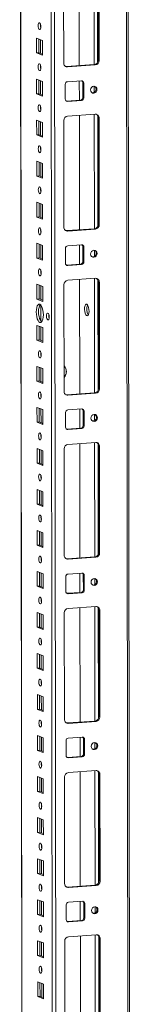
# Model space of a CAD drawing. Units: millimetres. Extents: x -5 to 11576, y 4 to 11631.
# Drawn here: x 8474 to 8540, y 3463 to 4055 of the extents above; entities that cross this region are included whole.
import ezdxf

# ---------------------------------------------------------------- set-up
doc = ezdxf.new("R2010")
doc.units = ezdxf.units.MM

msp = doc.modelspace()

# ---------------------------------------------------------------- linework, layer by layer
at = {"color": 8, "linetype": 'Continuous', "lineweight": 15}
for p, q in [((8537.184, 4438.914), (8539.409, 2566.973)), ((8476.021, 2571.16), (8473.807, 4434.44)), ((8491.956, 4435.721), (8494.218, 2532.012)), ((8496.314, 2531.874), (8494.051, 4435.869)), ((8518.144, 4096.84), (8518.226, 4028.067)), ((8520.24, 4095.95), (8520.319, 4029.522)), ((8486.115, 4050.685), (8486.113, 4052.187)), ((8486.134, 4034.789), (8486.124, 4043.028)), ((8486.144, 4026.027), (8486.142, 4027.53)), ((8486.163, 4010.132), (8486.153, 4018.37)), ((8518.241, 4015.079), (8518.246, 4011.39)), ((8486.173, 4001.37), (8486.172, 4002.872)), ((8518.261, 3998.21), (8518.343, 3929.437)), ((8520.358, 3997.32), (8520.437, 3930.891)), ((8486.192, 3985.474), (8486.182, 3993.713)), ((8486.203, 3976.712), (8486.201, 3978.214)), ((8486.221, 3960.816), (8486.212, 3969.055)), ((8486.232, 3952.054), (8486.23, 3953.557)), ((8486.251, 3936.159), (8486.241, 3944.397)), ((8486.261, 3927.397), (8486.259, 3928.899)), ((8486.28, 3911.501), (8486.27, 3919.74)), ((8518.359, 3916.449), (8518.363, 3912.759)), ((8486.291, 3902.739), (8486.289, 3904.242)), ((8486.309, 3886.843), (8486.3, 3895.082)), ((8518.379, 3899.579), (8518.46, 3830.806)), ((8520.475, 3898.689), (8520.554, 3832.261)), ((8486.325, 3873.864), (8486.313, 3883.487)), ((8486.339, 3862.186), (8486.329, 3870.425)), ((8486.349, 3853.424), (8486.347, 3854.926)), ((8486.368, 3837.528), (8486.358, 3845.767)), ((8486.378, 3828.766), (8486.377, 3830.269)), ((8486.397, 3812.87), (8486.388, 3821.109)), ((8518.476, 3817.818), (8518.48, 3814.129)), ((8486.408, 3804.109), (8486.406, 3805.611)), ((8518.496, 3800.949), (8518.578, 3732.176)), ((8520.592, 3800.058), (8520.671, 3733.63)), ((8486.427, 3788.213), (8486.417, 3796.452)), ((8486.437, 3779.451), (8486.435, 3780.953)), ((8486.456, 3763.555), (8486.446, 3771.794)), ((8486.466, 3754.793), (8486.465, 3756.296)), ((8486.485, 3738.897), (8486.475, 3747.136)), ((8486.496, 3730.136), (8486.494, 3731.638)), ((8486.515, 3714.24), (8486.505, 3722.479)), ((8518.593, 3719.187), (8518.597, 3715.498)), ((8486.525, 3705.478), (8486.523, 3706.98)), ((8518.613, 3702.318), (8518.695, 3633.545)), ((8520.709, 3701.428), (8520.788, 3635)), ((8486.544, 3689.582), (8486.534, 3697.821)), ((8486.554, 3680.82), (8486.552, 3682.323)), ((8486.573, 3664.925), (8486.563, 3673.163)), ((8486.584, 3656.163), (8486.582, 3657.665)), ((8486.602, 3640.267), (8486.593, 3648.506)), ((8486.613, 3631.505), (8486.611, 3633.007)), ((8486.632, 3615.609), (8486.622, 3623.848)), ((8518.71, 3620.557), (8518.715, 3616.868)), ((8486.642, 3606.847), (8486.64, 3608.35)), ((8486.661, 3590.952), (8486.651, 3599.19)), ((8518.73, 3603.688), (8518.812, 3534.915)), ((8520.827, 3602.797), (8520.906, 3536.369)), ((8486.672, 3582.19), (8486.67, 3583.692)), ((8486.69, 3566.294), (8486.681, 3574.533)), ((8486.701, 3557.532), (8486.699, 3559.035)), ((8486.72, 3541.636), (8486.71, 3549.875)), ((8486.73, 3532.875), (8486.728, 3534.377)), ((8486.749, 3516.979), (8486.739, 3525.218)), ((8518.827, 3521.926), (8518.832, 3518.237)), ((8486.759, 3508.217), (8486.758, 3509.719)), ((8518.847, 3505.057), (8518.929, 3436.284)), ((8520.944, 3504.167), (8521.023, 3437.739)), ((8486.778, 3492.321), (8486.769, 3500.56)), ((8486.789, 3483.559), (8486.787, 3485.062)), ((8486.808, 3467.663), (8486.798, 3475.902))]:
    msp.add_line(p, q, dxfattribs=at)
at = {"color": 7, "linetype": 'Continuous', "lineweight": 15}
for p, q in [((8540.426, 2535.163), (8538.163, 4438.983)), ((8473.681, 4434.432), (8475.934, 2539.207)), ((8509.254, 4096.213), (8509.336, 4027.44)), ((8499.972, 4028.977), (8499.896, 4093.086)), ((8520.588, 4030.7), (8520.512, 4094.81)), ((8521.094, 4094.583), (8521.17, 4030.473)), ((8483.744, 4035.085), (8483.734, 4043.962)), ((8483.734, 4043.962), (8487.226, 4042.598)), ((8485.117, 4043.421), (8485.127, 4035.182)), ((8487.226, 4042.598), (8487.236, 4033.721)), ((8483.744, 4035.085), (8485.127, 4035.182)), ((8487.236, 4033.721), (8483.744, 4035.085)), ((8485.127, 4035.182), (8487.236, 4034.359)), ((8521.17, 4030.473), (8520.588, 4030.7)), ((8501.698, 4026.901), (8518.287, 4028.072)), ((8502.28, 4026.673), (8501.698, 4026.901)), ((8518.869, 4027.844), (8502.28, 4026.673)), ((8518.287, 4028.072), (8518.869, 4027.844)), ((8483.774, 4010.427), (8483.763, 4019.304)), ((8483.763, 4019.304), (8487.255, 4017.94)), ((8485.146, 4018.764), (8485.156, 4010.525)), ((8502.29, 4017.797), (8510.585, 4018.382)), ((8509.347, 4018.295), (8509.361, 4006.728)), ((8487.255, 4017.94), (8487.266, 4009.063)), ((8500.92, 4007.343), (8500.909, 4016.22)), ((8511.387, 4017.228), (8511.969, 4017)), ((8511.398, 4008.351), (8511.387, 4017.228)), ((8511.969, 4017), (8511.98, 4008.124)), ((8483.774, 4010.427), (8485.156, 4010.525)), ((8487.266, 4009.063), (8483.774, 4010.427)), ((8485.156, 4010.525), (8487.265, 4009.701)), ((8501.722, 4006.188), (8510.017, 4006.774)), ((8510.599, 4006.547), (8502.304, 4005.961)), ((8510.599, 4006.547), (8510.017, 4006.774)), ((8511.98, 4008.124), (8511.398, 4008.351)), ((8501.48, 4006.194), (8501.722, 4006.188)), ((8502.304, 4005.961), (8501.722, 4006.188)), ((8483.803, 3985.77), (8483.792, 3994.646)), ((8483.792, 3994.646), (8487.284, 3993.282)), ((8502.315, 3997.084), (8518.904, 3998.255)), ((8509.372, 3997.582), (8509.453, 3928.809)), ((8521.212, 3995.952), (8520.63, 3996.18)), ((8520.706, 3932.07), (8520.63, 3996.18)), ((8521.212, 3995.952), (8521.288, 3931.842)), ((8485.176, 3994.106), (8485.185, 3985.867)), ((8487.284, 3993.282), (8487.295, 3984.406)), ((8500.09, 3930.346), (8500.013, 3994.456)), ((8483.803, 3985.77), (8485.185, 3985.867)), ((8487.295, 3984.406), (8483.803, 3985.77)), ((8485.185, 3985.867), (8487.294, 3985.043)), ((8483.832, 3961.112), (8483.822, 3969.989)), ((8483.822, 3969.989), (8487.314, 3968.625)), ((8485.205, 3969.448), (8485.215, 3961.209)), ((8487.314, 3968.625), (8487.324, 3959.748)), ((8483.832, 3961.112), (8485.215, 3961.209)), ((8487.324, 3959.748), (8483.832, 3961.112)), ((8485.215, 3961.209), (8487.324, 3960.386)), ((8483.861, 3936.454), (8483.851, 3945.331)), ((8483.851, 3945.331), (8487.343, 3943.967)), ((8485.234, 3944.791), (8485.244, 3936.552)), ((8487.343, 3943.967), (8487.354, 3935.09)), ((8483.861, 3936.454), (8485.244, 3936.552)), ((8487.354, 3935.09), (8483.861, 3936.454)), ((8485.244, 3936.552), (8487.353, 3935.728)), ((8521.288, 3931.842), (8520.706, 3932.07)), ((8501.815, 3928.27), (8518.405, 3929.441)), ((8502.397, 3928.043), (8501.815, 3928.27)), ((8518.987, 3929.214), (8502.397, 3928.043)), ((8518.405, 3929.441), (8518.987, 3929.214)), ((8483.891, 3911.797), (8483.88, 3920.673)), ((8483.88, 3920.673), (8487.372, 3919.309)), ((8485.263, 3920.133), (8485.273, 3911.894)), ((8487.372, 3919.309), (8487.383, 3910.433)), ((8502.407, 3919.166), (8510.702, 3919.752)), ((8509.464, 3919.664), (8509.478, 3908.097)), ((8511.504, 3918.597), (8512.086, 3918.37)), ((8511.515, 3909.72), (8511.504, 3918.597)), ((8512.086, 3918.37), (8512.097, 3909.493)), ((8483.891, 3911.797), (8485.273, 3911.894)), ((8487.383, 3910.433), (8483.891, 3911.797)), ((8485.273, 3911.894), (8487.382, 3911.071)), ((8501.037, 3908.712), (8501.027, 3917.589)), ((8501.597, 3907.564), (8501.839, 3907.558)), ((8501.839, 3907.558), (8510.134, 3908.143)), ((8502.421, 3907.33), (8501.839, 3907.558)), ((8510.716, 3907.916), (8502.421, 3907.33)), ((8510.716, 3907.916), (8510.134, 3908.143)), ((8512.097, 3909.493), (8511.515, 3909.72)), ((8483.92, 3887.139), (8483.91, 3896.016)), ((8483.91, 3896.016), (8487.402, 3894.652)), ((8485.293, 3895.475), (8485.303, 3887.237)), ((8487.402, 3894.652), (8487.412, 3885.775)), ((8500.207, 3831.715), (8500.131, 3895.825)), ((8502.432, 3898.454), (8519.022, 3899.625)), ((8509.489, 3898.952), (8509.57, 3830.179)), ((8521.329, 3897.322), (8520.747, 3897.549)), ((8520.823, 3833.439), (8520.747, 3897.549)), ((8521.329, 3897.322), (8521.405, 3833.212)), ((8483.92, 3887.139), (8485.303, 3887.237)), ((8487.412, 3885.775), (8483.92, 3887.139)), ((8485.303, 3887.237), (8487.411, 3886.413)), ((8483.949, 3862.481), (8483.939, 3871.358)), ((8483.939, 3871.358), (8487.431, 3869.994)), ((8485.322, 3870.818), (8485.332, 3862.579)), ((8487.431, 3869.994), (8487.442, 3861.117)), ((8483.949, 3862.481), (8485.332, 3862.579)), ((8487.442, 3861.117), (8483.949, 3862.481)), ((8485.332, 3862.579), (8487.441, 3861.755)), ((8483.979, 3837.824), (8483.968, 3846.7)), ((8483.968, 3846.7), (8487.46, 3845.336)), ((8485.351, 3846.16), (8485.361, 3837.921)), ((8487.46, 3845.336), (8487.471, 3836.46)), ((8483.979, 3837.824), (8485.361, 3837.921)), ((8487.471, 3836.46), (8483.979, 3837.824)), ((8485.361, 3837.921), (8487.47, 3837.098)), ((8501.932, 3829.64), (8518.522, 3830.811)), ((8502.514, 3829.412), (8501.932, 3829.64)), ((8519.104, 3830.583), (8502.514, 3829.412)), ((8518.522, 3830.811), (8519.104, 3830.583)), ((8521.405, 3833.212), (8520.823, 3833.439)), ((8484.008, 3813.166), (8483.997, 3822.043)), ((8483.997, 3822.043), (8487.49, 3820.679)), ((8485.381, 3821.503), (8485.391, 3813.264)), ((8487.49, 3820.679), (8487.5, 3811.802)), ((8501.154, 3810.082), (8501.144, 3818.959)), ((8502.525, 3820.536), (8510.819, 3821.121)), ((8509.581, 3821.034), (8509.595, 3809.466)), ((8511.622, 3819.967), (8512.204, 3819.739)), ((8511.632, 3811.09), (8511.622, 3819.967)), ((8512.204, 3819.739), (8512.214, 3810.862)), ((8484.008, 3813.166), (8485.391, 3813.264)), ((8487.5, 3811.802), (8484.008, 3813.166)), ((8485.391, 3813.264), (8487.499, 3812.44)), ((8512.214, 3810.862), (8511.632, 3811.09)), ((8501.715, 3808.933), (8501.957, 3808.927)), ((8501.957, 3808.927), (8510.251, 3809.513)), ((8502.539, 3808.7), (8501.957, 3808.927)), ((8510.833, 3809.285), (8502.539, 3808.7)), ((8510.833, 3809.285), (8510.251, 3809.513)), ((8502.549, 3799.823), (8519.139, 3800.994)), ((8509.606, 3800.321), (8509.688, 3731.548)), ((8484.037, 3788.508), (8484.027, 3797.385)), ((8484.027, 3797.385), (8487.519, 3796.021)), ((8485.41, 3796.845), (8485.42, 3788.606)), ((8487.519, 3796.021), (8487.529, 3787.144)), ((8500.324, 3733.085), (8500.248, 3797.195)), ((8521.446, 3798.691), (8520.864, 3798.918)), ((8520.94, 3734.809), (8520.864, 3798.918)), ((8521.446, 3798.691), (8521.522, 3734.581)), ((8484.037, 3788.508), (8485.42, 3788.606)), ((8487.529, 3787.144), (8484.037, 3788.508)), ((8485.42, 3788.606), (8487.529, 3787.782)), ((8484.067, 3763.851), (8484.056, 3772.728)), ((8484.056, 3772.728), (8487.548, 3771.364)), ((8485.439, 3772.187), (8485.449, 3763.948)), ((8487.548, 3771.364), (8487.559, 3762.487)), ((8484.067, 3763.851), (8485.449, 3763.948)), ((8487.559, 3762.487), (8484.067, 3763.851)), ((8485.449, 3763.948), (8487.558, 3763.125)), ((8484.096, 3739.193), (8484.085, 3748.07)), ((8484.085, 3748.07), (8487.577, 3746.706)), ((8485.469, 3747.53), (8485.478, 3739.291)), ((8487.577, 3746.706), (8487.588, 3737.829)), ((8484.096, 3739.193), (8485.478, 3739.291)), ((8487.588, 3737.829), (8484.096, 3739.193)), ((8485.478, 3739.291), (8487.587, 3738.467)), ((8521.522, 3734.581), (8520.94, 3734.809)), ((8502.049, 3731.009), (8518.639, 3732.18)), ((8502.631, 3730.782), (8502.049, 3731.009)), ((8519.221, 3731.953), (8502.631, 3730.782)), ((8518.639, 3732.18), (8519.221, 3731.953)), ((8484.125, 3714.535), (8484.115, 3723.412)), ((8484.115, 3723.412), (8487.607, 3722.048)), ((8485.498, 3722.872), (8485.508, 3714.633)), ((8502.642, 3721.905), (8510.937, 3722.49)), ((8509.699, 3722.403), (8509.712, 3710.836)), ((8487.607, 3722.048), (8487.617, 3713.171)), ((8501.272, 3711.451), (8501.261, 3720.328)), ((8511.739, 3721.336), (8512.321, 3721.109)), ((8511.749, 3712.459), (8511.739, 3721.336)), ((8512.321, 3721.109), (8512.331, 3712.232)), ((8484.125, 3714.535), (8485.508, 3714.633)), ((8487.617, 3713.171), (8484.125, 3714.535)), ((8485.508, 3714.633), (8487.617, 3713.809)), ((8502.074, 3710.297), (8510.369, 3710.882)), ((8510.951, 3710.655), (8502.656, 3710.069)), ((8510.951, 3710.655), (8510.369, 3710.882)), ((8512.331, 3712.232), (8511.749, 3712.459)), ((8501.832, 3710.302), (8502.074, 3710.297)), ((8502.656, 3710.069), (8502.074, 3710.297)), ((8484.155, 3689.878), (8484.144, 3698.755)), ((8484.144, 3698.755), (8487.636, 3697.391)), ((8502.666, 3701.193), (8519.256, 3702.364)), ((8509.723, 3701.691), (8509.805, 3632.918)), ((8521.563, 3700.06), (8520.981, 3700.288)), ((8521.057, 3636.178), (8520.981, 3700.288)), ((8521.563, 3700.06), (8521.639, 3635.951)), ((8485.527, 3698.214), (8485.537, 3689.975)), ((8487.636, 3697.391), (8487.647, 3688.514)), ((8500.441, 3634.454), (8500.365, 3698.564)), ((8484.155, 3689.878), (8485.537, 3689.975)), ((8487.647, 3688.514), (8484.155, 3689.878)), ((8485.537, 3689.975), (8487.646, 3689.152)), ((8484.184, 3665.22), (8484.173, 3674.097)), ((8484.173, 3674.097), (8487.665, 3672.733)), ((8485.557, 3673.557), (8485.566, 3665.318)), ((8487.665, 3672.733), (8487.676, 3663.856)), ((8484.184, 3665.22), (8485.566, 3665.318)), ((8487.676, 3663.856), (8484.184, 3665.22)), ((8485.566, 3665.318), (8487.675, 3664.494)), ((8484.213, 3640.563), (8484.203, 3649.439)), ((8484.203, 3649.439), (8487.695, 3648.075)), ((8485.586, 3648.899), (8485.596, 3640.66)), ((8487.695, 3648.075), (8487.705, 3639.199)), ((8484.213, 3640.563), (8485.596, 3640.66)), ((8487.705, 3639.199), (8484.213, 3640.563)), ((8485.596, 3640.66), (8487.705, 3639.836)), ((8521.639, 3635.951), (8521.057, 3636.178)), ((8502.166, 3632.378), (8518.756, 3633.55)), ((8502.748, 3632.151), (8502.166, 3632.378)), ((8519.338, 3633.322), (8502.748, 3632.151)), ((8518.756, 3633.55), (8519.338, 3633.322)), ((8484.242, 3615.905), (8484.232, 3624.782)), ((8484.232, 3624.782), (8487.724, 3623.418)), ((8485.615, 3624.241), (8485.625, 3616.002)), ((8487.724, 3623.418), (8487.735, 3614.541)), ((8502.759, 3623.274), (8511.054, 3623.86)), ((8509.816, 3623.773), (8509.83, 3612.205)), ((8511.856, 3622.705), (8512.438, 3622.478)), ((8511.867, 3613.829), (8511.856, 3622.705)), ((8512.438, 3622.478), (8512.449, 3613.601)), ((8484.242, 3615.905), (8485.625, 3616.002)), ((8487.735, 3614.541), (8484.242, 3615.905)), ((8485.625, 3616.002), (8487.734, 3615.179)), ((8501.389, 3612.821), (8501.378, 3621.697)), ((8501.949, 3611.672), (8502.191, 3611.666)), ((8502.191, 3611.666), (8510.486, 3612.252)), ((8502.773, 3611.439), (8502.191, 3611.666)), ((8511.068, 3612.024), (8502.773, 3611.439)), ((8511.068, 3612.024), (8510.486, 3612.252)), ((8512.449, 3613.601), (8511.867, 3613.829)), ((8484.272, 3591.247), (8484.261, 3600.124)), ((8484.261, 3600.124), (8487.753, 3598.76)), ((8485.644, 3599.584), (8485.654, 3591.345)), ((8487.753, 3598.76), (8487.764, 3589.883)), ((8500.559, 3535.824), (8500.482, 3599.934)), ((8502.784, 3602.562), (8519.373, 3603.733)), ((8509.84, 3603.06), (8509.922, 3534.287)), ((8521.68, 3601.43), (8521.098, 3601.657)), ((8521.175, 3537.547), (8521.098, 3601.657)), ((8521.68, 3601.43), (8521.757, 3537.32)), ((8484.272, 3591.247), (8485.654, 3591.345)), ((8487.764, 3589.883), (8484.272, 3591.247)), ((8485.654, 3591.345), (8487.763, 3590.521)), ((8484.301, 3566.59), (8484.291, 3575.466)), ((8484.291, 3575.466), (8487.783, 3574.102)), ((8485.674, 3574.926), (8485.684, 3566.687)), ((8487.783, 3574.102), (8487.793, 3565.226)), ((8484.301, 3566.59), (8485.684, 3566.687)), ((8487.793, 3565.226), (8484.301, 3566.59)), ((8485.684, 3566.687), (8487.792, 3565.864)), ((8484.33, 3541.932), (8484.32, 3550.809)), ((8484.32, 3550.809), (8487.812, 3549.445)), ((8485.703, 3550.268), (8485.713, 3542.03)), ((8487.812, 3549.445), (8487.822, 3540.568)), ((8484.33, 3541.932), (8485.713, 3542.03)), ((8487.822, 3540.568), (8484.33, 3541.932)), ((8485.713, 3542.03), (8487.822, 3541.206)), ((8502.284, 3533.748), (8518.873, 3534.919)), ((8502.866, 3533.521), (8502.284, 3533.748)), ((8519.455, 3534.692), (8502.866, 3533.521)), ((8518.873, 3534.919), (8519.455, 3534.692)), ((8521.757, 3537.32), (8521.175, 3537.547)), ((8484.36, 3517.274), (8484.349, 3526.151)), ((8484.349, 3526.151), (8487.841, 3524.787)), ((8485.732, 3525.611), (8485.742, 3517.372)), ((8487.841, 3524.787), (8487.852, 3515.91)), ((8501.506, 3514.19), (8501.495, 3523.067)), ((8502.876, 3524.644), (8511.171, 3525.229)), ((8509.933, 3525.142), (8509.947, 3513.575)), ((8511.973, 3524.075), (8512.555, 3523.847)), ((8511.984, 3515.198), (8511.973, 3524.075)), ((8512.555, 3523.847), (8512.566, 3514.971)), ((8484.36, 3517.274), (8485.742, 3517.372)), ((8487.852, 3515.91), (8484.36, 3517.274)), ((8485.742, 3517.372), (8487.851, 3516.548)), ((8512.566, 3514.971), (8511.984, 3515.198)), ((8502.066, 3513.041), (8502.308, 3513.035)), ((8502.308, 3513.035), (8510.603, 3513.621)), ((8502.89, 3512.808), (8502.308, 3513.035)), ((8511.185, 3513.394), (8502.89, 3512.808)), ((8511.185, 3513.394), (8510.603, 3513.621)), ((8502.901, 3503.931), (8519.491, 3505.102)), ((8509.958, 3504.43), (8510.039, 3435.657)), ((8484.389, 3492.617), (8484.378, 3501.493)), ((8484.378, 3501.493), (8487.871, 3500.129)), ((8485.762, 3500.953), (8485.771, 3492.714)), ((8487.871, 3500.129), (8487.881, 3491.253)), ((8500.676, 3437.193), (8500.6, 3501.303)), ((8521.798, 3502.799), (8521.216, 3503.027)), ((8521.292, 3438.917), (8521.216, 3503.027)), ((8521.798, 3502.799), (8521.874, 3438.689)), ((8484.389, 3492.617), (8485.771, 3492.714)), ((8487.881, 3491.253), (8484.389, 3492.617)), ((8485.771, 3492.714), (8487.88, 3491.891)), ((8484.418, 3467.959), (8484.408, 3476.836)), ((8484.408, 3476.836), (8487.9, 3475.472)), ((8485.791, 3476.296), (8485.801, 3468.057)), ((8487.9, 3475.472), (8487.91, 3466.595)), ((8484.418, 3467.959), (8485.801, 3468.057)), ((8487.91, 3466.595), (8484.418, 3467.959)), ((8485.801, 3468.057), (8487.91, 3467.233))]:
    msp.add_line(p, q, dxfattribs=at)
at = {"color": 7, "linetype": 'Continuous', "lineweight": 15, "flags": 128}
for points in [[(8485.473, 4049.099), (8485.161, 4049.378), (8484.896, 4049.931), (8484.719, 4050.671), (8484.656, 4051.488), (8484.717, 4052.257), (8484.892, 4052.86), (8485.156, 4053.205), (8485.468, 4053.241), (8485.78, 4052.962), (8486.045, 4052.41), (8486.222, 4051.669), (8486.285, 4050.852), (8486.224, 4050.083), (8486.048, 4049.48), (8485.784, 4049.135), (8485.473, 4049.099)], [(8485.502, 4024.441), (8485.19, 4024.721), (8484.925, 4025.273), (8484.748, 4026.014), (8484.685, 4026.831), (8484.746, 4027.599), (8484.922, 4028.202), (8485.186, 4028.548), (8485.497, 4028.584), (8485.809, 4028.304), (8486.074, 4027.752), (8486.252, 4027.011), (8486.315, 4026.194), (8486.253, 4025.426), (8486.078, 4024.823), (8485.814, 4024.477), (8485.502, 4024.441)], [(8501.085, 4026.946), (8501.248, 4026.916), (8501.698, 4026.901)], [(8519.924, 4013.123), (8519.776, 4012.311), (8519.352, 4011.601), (8518.717, 4011.101), (8517.968, 4010.889), (8517.218, 4010.996), (8516.582, 4011.405), (8516.157, 4012.055), (8516.007, 4012.847), (8516.155, 4013.659), (8516.579, 4014.369), (8517.213, 4014.868), (8517.963, 4015.081), (8518.712, 4014.974), (8519.348, 4014.565), (8519.774, 4013.915), (8519.924, 4013.123)], [(8485.531, 3999.784), (8485.219, 4000.063), (8484.955, 4000.615), (8484.777, 4001.356), (8484.714, 4002.173), (8484.775, 4002.941), (8484.951, 4003.544), (8485.215, 4003.89), (8485.527, 4003.926), (8485.839, 4003.647), (8486.103, 4003.094), (8486.281, 4002.353), (8486.344, 4001.536), (8486.283, 4000.768), (8486.107, 4000.165), (8485.843, 3999.819), (8485.531, 3999.784)], [(8485.561, 3975.126), (8485.249, 3975.405), (8484.984, 3975.958), (8484.806, 3976.699), (8484.743, 3977.515), (8484.805, 3978.284), (8484.98, 3978.887), (8485.244, 3979.232), (8485.556, 3979.268), (8485.868, 3978.989), (8486.133, 3978.437), (8486.31, 3977.696), (8486.373, 3976.879), (8486.312, 3976.11), (8486.136, 3975.507), (8485.872, 3975.162), (8485.561, 3975.126)], [(8485.59, 3950.468), (8485.278, 3950.748), (8485.013, 3951.3), (8484.836, 3952.041), (8484.773, 3952.858), (8484.834, 3953.626), (8485.01, 3954.229), (8485.274, 3954.575), (8485.585, 3954.611), (8485.897, 3954.331), (8486.162, 3953.779), (8486.339, 3953.038), (8486.402, 3952.221), (8486.341, 3951.453), (8486.166, 3950.85), (8485.902, 3950.504), (8485.59, 3950.468)], [(8485.619, 3925.811), (8485.307, 3926.09), (8485.042, 3926.642), (8484.865, 3927.383), (8484.802, 3928.2), (8484.863, 3928.968), (8485.039, 3929.571), (8485.303, 3929.917), (8485.614, 3929.953), (8485.926, 3929.674), (8486.191, 3929.121), (8486.369, 3928.38), (8486.432, 3927.564), (8486.371, 3926.795), (8486.195, 3926.192), (8485.931, 3925.846), (8485.619, 3925.811)], [(8501.202, 3928.316), (8501.365, 3928.286), (8501.815, 3928.27)], [(8520.041, 3914.493), (8519.893, 3913.68), (8519.469, 3912.97), (8518.834, 3912.471), (8518.085, 3912.258), (8517.335, 3912.365), (8516.699, 3912.774), (8516.274, 3913.424), (8516.124, 3914.216), (8516.272, 3915.029), (8516.696, 3915.739), (8517.331, 3916.238), (8518.08, 3916.45), (8518.83, 3916.344), (8519.466, 3915.934), (8519.891, 3915.284), (8520.041, 3914.493)], [(8485.649, 3901.153), (8485.337, 3901.432), (8485.072, 3901.985), (8484.894, 3902.726), (8484.831, 3903.542), (8484.892, 3904.311), (8485.068, 3904.914), (8485.332, 3905.26), (8485.644, 3905.295), (8485.956, 3905.016), (8486.221, 3904.464), (8486.398, 3903.723), (8486.461, 3902.906), (8486.4, 3902.138), (8486.224, 3901.535), (8485.96, 3901.189), (8485.649, 3901.153)], [(8485.682, 3873.142), (8485.129, 3873.542), (8484.614, 3874.285), (8484.171, 3875.32), (8483.831, 3876.576), (8483.616, 3877.968), (8483.541, 3879.4), (8483.613, 3880.776), (8483.824, 3882.001), (8484.162, 3882.992), (8484.603, 3883.681), (8485.117, 3884.022), (8485.669, 3883.991), (8486.222, 3883.591), (8486.737, 3882.848), (8487.18, 3881.813), (8487.52, 3880.557), (8487.735, 3879.165), (8487.81, 3877.733), (8487.739, 3876.357), (8487.527, 3875.132), (8487.189, 3874.141), (8486.748, 3873.452), (8486.234, 3873.111), (8485.682, 3873.142)], [(8486.001, 3883.796), (8485.985, 3883.779), (8485.544, 3883.089), (8485.207, 3882.098), (8484.995, 3880.873), (8484.924, 3879.498), (8484.998, 3878.065), (8485.213, 3876.674), (8485.554, 3875.418), (8485.997, 3874.383), (8486.512, 3873.64), (8486.732, 3873.435)], [(8513.782, 3884.003), (8513.341, 3883.988), (8512.949, 3883.601), (8512.647, 3882.883), (8512.468, 3881.912), (8512.433, 3880.794), (8512.544, 3879.65), (8512.79, 3878.603), (8513.143, 3877.767), (8513.567, 3877.233), (8514.014, 3877.059), (8514.436, 3877.262), (8514.788, 3877.823), (8515.031, 3878.678), (8515.14, 3879.737), (8515.101, 3880.884), (8514.921, 3881.995), (8514.617, 3882.949), (8514.223, 3883.644), (8513.782, 3884.003)], [(8490.528, 3874.576), (8490.212, 3874.859), (8489.944, 3875.418), (8489.765, 3876.168), (8489.701, 3876.994), (8489.763, 3877.772), (8489.941, 3878.382), (8490.208, 3878.732), (8490.523, 3878.768), (8490.839, 3878.485), (8491.107, 3877.926), (8491.286, 3877.177), (8491.35, 3876.35), (8491.288, 3875.573), (8491.11, 3874.962), (8490.844, 3874.613), (8490.528, 3874.576)], [(8485.707, 3851.838), (8485.395, 3852.117), (8485.13, 3852.669), (8484.953, 3853.41), (8484.89, 3854.227), (8484.951, 3854.996), (8485.127, 3855.599), (8485.391, 3855.944), (8485.702, 3855.98), (8486.014, 3855.701), (8486.279, 3855.148), (8486.457, 3854.407), (8486.52, 3853.591), (8486.459, 3852.822), (8486.283, 3852.219), (8486.019, 3851.874), (8485.707, 3851.838)], [(8485.737, 3827.18), (8485.425, 3827.459), (8485.16, 3828.012), (8484.982, 3828.753), (8484.919, 3829.57), (8484.98, 3830.338), (8485.156, 3830.941), (8485.42, 3831.287), (8485.732, 3831.322), (8486.044, 3831.043), (8486.309, 3830.491), (8486.486, 3829.75), (8486.549, 3828.933), (8486.488, 3828.165), (8486.312, 3827.562), (8486.048, 3827.216), (8485.737, 3827.18)], [(8501.319, 3829.685), (8501.482, 3829.655), (8501.932, 3829.64)], [(8520.158, 3815.862), (8520.01, 3815.049), (8519.586, 3814.339), (8518.951, 3813.84), (8518.202, 3813.628), (8517.452, 3813.734), (8516.817, 3814.144), (8516.391, 3814.794), (8516.241, 3815.585), (8516.389, 3816.398), (8516.813, 3817.108), (8517.448, 3817.607), (8518.197, 3817.82), (8518.947, 3817.713), (8519.583, 3817.303), (8520.008, 3816.653), (8520.158, 3815.862)], [(8485.766, 3802.522), (8485.454, 3802.802), (8485.189, 3803.354), (8485.012, 3804.095), (8484.949, 3804.912), (8485.01, 3805.68), (8485.186, 3806.283), (8485.449, 3806.629), (8485.761, 3806.665), (8486.073, 3806.385), (8486.338, 3805.833), (8486.515, 3805.092), (8486.578, 3804.275), (8486.517, 3803.507), (8486.341, 3802.904), (8486.078, 3802.558), (8485.766, 3802.522)], [(8485.795, 3777.865), (8485.483, 3778.144), (8485.218, 3778.696), (8485.041, 3779.437), (8484.978, 3780.254), (8485.039, 3781.023), (8485.215, 3781.626), (8485.479, 3781.971), (8485.79, 3782.007), (8486.102, 3781.728), (8486.367, 3781.176), (8486.545, 3780.435), (8486.608, 3779.618), (8486.547, 3778.849), (8486.371, 3778.246), (8486.107, 3777.901), (8485.795, 3777.865)], [(8485.825, 3753.207), (8485.513, 3753.487), (8485.248, 3754.039), (8485.07, 3754.78), (8485.007, 3755.597), (8485.068, 3756.365), (8485.244, 3756.968), (8485.508, 3757.314), (8485.82, 3757.35), (8486.132, 3757.07), (8486.396, 3756.518), (8486.574, 3755.777), (8486.637, 3754.96), (8486.576, 3754.192), (8486.4, 3753.589), (8486.136, 3753.243), (8485.825, 3753.207)], [(8485.854, 3728.549), (8485.542, 3728.829), (8485.277, 3729.381), (8485.1, 3730.122), (8485.037, 3730.939), (8485.098, 3731.707), (8485.273, 3732.31), (8485.537, 3732.656), (8485.849, 3732.692), (8486.161, 3732.412), (8486.426, 3731.86), (8486.603, 3731.119), (8486.666, 3730.302), (8486.605, 3729.534), (8486.429, 3728.931), (8486.165, 3728.585), (8485.854, 3728.549)], [(8501.436, 3731.055), (8501.6, 3731.025), (8502.049, 3731.009)], [(8520.275, 3717.231), (8520.127, 3716.419), (8519.704, 3715.709), (8519.069, 3715.21), (8518.319, 3714.997), (8517.57, 3715.104), (8516.934, 3715.513), (8516.508, 3716.163), (8516.358, 3716.955), (8516.507, 3717.767), (8516.93, 3718.477), (8517.565, 3718.977), (8518.314, 3719.189), (8519.064, 3719.082), (8519.7, 3718.673), (8520.125, 3718.023), (8520.275, 3717.231)], [(8485.883, 3703.892), (8485.571, 3704.171), (8485.306, 3704.723), (8485.129, 3705.464), (8485.066, 3706.281), (8485.127, 3707.05), (8485.303, 3707.653), (8485.567, 3707.998), (8485.878, 3708.034), (8486.19, 3707.755), (8486.455, 3707.203), (8486.633, 3706.462), (8486.696, 3705.645), (8486.634, 3704.876), (8486.459, 3704.273), (8486.195, 3703.928), (8485.883, 3703.892)], [(8485.912, 3679.234), (8485.6, 3679.514), (8485.336, 3680.066), (8485.158, 3680.807), (8485.095, 3681.624), (8485.156, 3682.392), (8485.332, 3682.995), (8485.596, 3683.341), (8485.908, 3683.377), (8486.22, 3683.097), (8486.484, 3682.545), (8486.662, 3681.804), (8486.725, 3680.987), (8486.664, 3680.219), (8486.488, 3679.616), (8486.224, 3679.27), (8485.912, 3679.234)], [(8485.942, 3654.577), (8485.63, 3654.856), (8485.365, 3655.408), (8485.187, 3656.149), (8485.124, 3656.966), (8485.186, 3657.734), (8485.361, 3658.337), (8485.625, 3658.683), (8485.937, 3658.719), (8486.249, 3658.44), (8486.514, 3657.887), (8486.691, 3657.146), (8486.754, 3656.329), (8486.693, 3655.561), (8486.517, 3654.958), (8486.253, 3654.612), (8485.942, 3654.577)], [(8485.971, 3629.919), (8485.659, 3630.198), (8485.394, 3630.751), (8485.217, 3631.492), (8485.154, 3632.308), (8485.215, 3633.077), (8485.391, 3633.68), (8485.655, 3634.025), (8485.966, 3634.061), (8486.278, 3633.782), (8486.543, 3633.23), (8486.72, 3632.489), (8486.783, 3631.672), (8486.722, 3630.903), (8486.547, 3630.3), (8486.283, 3629.955), (8485.971, 3629.919)], [(8501.554, 3632.424), (8501.717, 3632.394), (8502.166, 3632.378)], [(8520.393, 3618.601), (8520.245, 3617.788), (8519.821, 3617.078), (8519.186, 3616.579), (8518.437, 3616.367), (8517.687, 3616.473), (8517.051, 3616.883), (8516.626, 3617.533), (8516.476, 3618.324), (8516.624, 3619.137), (8517.047, 3619.847), (8517.682, 3620.346), (8518.432, 3620.558), (8519.181, 3620.452), (8519.817, 3620.042), (8520.243, 3619.392), (8520.393, 3618.601)], [(8486, 3605.261), (8485.688, 3605.541), (8485.423, 3606.093), (8485.246, 3606.834), (8485.183, 3607.651), (8485.244, 3608.419), (8485.42, 3609.022), (8485.684, 3609.368), (8485.995, 3609.404), (8486.307, 3609.124), (8486.572, 3608.572), (8486.75, 3607.831), (8486.813, 3607.014), (8486.752, 3606.246), (8486.576, 3605.643), (8486.312, 3605.297), (8486, 3605.261)], [(8486.03, 3580.604), (8485.718, 3580.883), (8485.453, 3581.435), (8485.275, 3582.176), (8485.212, 3582.993), (8485.273, 3583.761), (8485.449, 3584.364), (8485.713, 3584.71), (8486.025, 3584.746), (8486.337, 3584.467), (8486.602, 3583.914), (8486.779, 3583.173), (8486.842, 3582.357), (8486.781, 3581.588), (8486.605, 3580.985), (8486.341, 3580.639), (8486.03, 3580.604)], [(8486.059, 3555.946), (8485.747, 3556.225), (8485.482, 3556.778), (8485.305, 3557.519), (8485.242, 3558.335), (8485.303, 3559.104), (8485.479, 3559.707), (8485.742, 3560.053), (8486.054, 3560.088), (8486.366, 3559.809), (8486.631, 3559.257), (8486.808, 3558.516), (8486.871, 3557.699), (8486.81, 3556.931), (8486.634, 3556.328), (8486.371, 3555.982), (8486.059, 3555.946)], [(8486.088, 3531.288), (8485.776, 3531.568), (8485.511, 3532.12), (8485.334, 3532.861), (8485.271, 3533.678), (8485.332, 3534.446), (8485.508, 3535.049), (8485.772, 3535.395), (8486.083, 3535.431), (8486.395, 3535.151), (8486.66, 3534.599), (8486.838, 3533.858), (8486.901, 3533.041), (8486.84, 3532.273), (8486.664, 3531.67), (8486.4, 3531.324), (8486.088, 3531.288)], [(8501.671, 3533.793), (8501.834, 3533.764), (8502.284, 3533.748)], [(8520.51, 3519.97), (8520.362, 3519.158), (8519.938, 3518.448), (8519.303, 3517.949), (8518.554, 3517.736), (8517.804, 3517.843), (8517.168, 3518.252), (8516.743, 3518.902), (8516.593, 3519.694), (8516.741, 3520.506), (8517.165, 3521.216), (8517.8, 3521.715), (8518.549, 3521.928), (8519.299, 3521.821), (8519.934, 3521.412), (8520.36, 3520.762), (8520.51, 3519.97)], [(8486.118, 3506.631), (8485.806, 3506.91), (8485.541, 3507.462), (8485.363, 3508.203), (8485.3, 3509.02), (8485.361, 3509.789), (8485.537, 3510.392), (8485.801, 3510.737), (8486.113, 3510.773), (8486.425, 3510.494), (8486.69, 3509.941), (8486.867, 3509.2), (8486.93, 3508.384), (8486.869, 3507.615), (8486.693, 3507.012), (8486.429, 3506.667), (8486.118, 3506.631)], [(8486.147, 3481.973), (8485.835, 3482.252), (8485.57, 3482.805), (8485.393, 3483.546), (8485.33, 3484.363), (8485.391, 3485.131), (8485.567, 3485.734), (8485.83, 3486.08), (8486.142, 3486.115), (8486.454, 3485.836), (8486.719, 3485.284), (8486.896, 3484.543), (8486.959, 3483.726), (8486.898, 3482.958), (8486.722, 3482.355), (8486.459, 3482.009), (8486.147, 3481.973)]]:
    msp.add_lwpolyline(points, dxfattribs=at)
at = {"color": 7, "linetype": 'Continuous', "lineweight": 15}
for centre, radius, start, end in [((8491.162, 4051.572), 5.124, 172.073083, 196.002309), ((8517.995, 4030.649), 2.594, 276.464084, 1.130817), ((8518.577, 4030.422), 2.594, 276.464084, 1.130817), ((8491.191, 4026.914), 5.124, 172.073083, 196.002309), ((8502.176, 4028.876), 2.205, 177.394651, 272.703421), ((8510.647, 4017.06), 1.323, 357.394651, 92.703421), ((8509.988, 4017.256), 1.399, 358.82582, 53.170321), ((8502.465, 4016.25), 1.556, 96.464084, 181.130817), ((8517.198, 4013.271), 2.145, 262.321426, 2.11228), ((8517.382, 4013.4), 1.961, 358.563112, 57.435501), ((8502.242, 4007.283), 1.323, 177.394651, 272.703421), ((8509.842, 4008.32), 1.556, 276.464084, 1.130817), ((8510.424, 4008.093), 1.556, 276.464084, 1.130817), ((8491.22, 4002.256), 5.124, 172.073083, 196.002309), ((8502.607, 3994.507), 2.594, 96.464084, 181.130817), ((8519.008, 3996.052), 2.205, 357.394651, 92.703421), ((8518.326, 3996.238), 2.304, 358.558018, 58.871129), ((8491.249, 3977.599), 5.124, 172.073083, 196.002309), ((8491.279, 3952.941), 5.124, 172.073083, 196.002309), ((8502.293, 3930.246), 2.205, 177.394651, 272.703421), ((8518.113, 3932.018), 2.594, 276.464084, 1.130817), ((8518.695, 3931.791), 2.594, 276.464084, 1.130817), ((8491.308, 3928.284), 5.124, 172.073083, 196.002309), ((8502.582, 3917.62), 1.556, 96.464084, 181.130817), ((8510.765, 3918.43), 1.323, 357.394651, 92.703421), ((8510.105, 3918.626), 1.399, 358.825921, 53.165785), ((8517.315, 3914.641), 2.145, 262.324754, 2.112148), ((8517.499, 3914.769), 1.961, 358.563197, 57.431961), ((8502.359, 3908.652), 1.323, 177.394651, 272.703421), ((8509.959, 3909.69), 1.556, 276.464084, 1.130817), ((8510.541, 3909.462), 1.556, 276.464084, 1.130817), ((8491.337, 3903.626), 5.124, 172.073083, 196.002309), ((8502.724, 3895.876), 2.594, 96.464084, 181.130817), ((8519.126, 3897.422), 2.205, 357.394651, 92.703421), ((8518.443, 3897.607), 2.304, 358.558018, 58.871129), ((8520.442, 3881.021), 6.688, 157.434807, 210.640584), ((8496.244, 3877.076), 5.161, 171.608095, 196.467296), ((8491.395, 3854.31), 5.123, 172.03678, 196.003514), ((8496.467, 3843.547), 5.171, 316.169327, 43.440393), ((8491.425, 3829.653), 5.124, 172.073027, 196.002364), ((8502.41, 3831.615), 2.205, 177.394651, 272.703421), ((8518.23, 3833.388), 2.594, 276.464084, 1.130817), ((8518.812, 3833.161), 2.594, 276.464084, 1.130817), ((8502.7, 3818.989), 1.556, 96.464084, 181.130817), ((8510.882, 3819.799), 1.323, 357.394651, 92.703421), ((8510.223, 3819.995), 1.399, 358.82582, 53.170321), ((8517.616, 3816.138), 1.961, 358.563131, 57.434722), ((8510.076, 3811.059), 1.556, 276.464084, 1.130817), ((8517.432, 3816.01), 2.145, 262.32216, 2.11225), ((8491.455, 3804.995), 5.124, 172.073083, 196.002309), ((8502.476, 3810.022), 1.323, 177.394651, 272.703421), ((8510.658, 3810.832), 1.556, 276.464084, 1.130817), ((8502.841, 3797.246), 2.594, 96.464084, 181.130817), ((8519.243, 3798.791), 2.205, 357.394651, 92.703421), ((8518.561, 3798.976), 2.304, 358.558018, 58.871129), ((8491.484, 3780.338), 5.124, 172.073083, 196.002309), ((8491.513, 3755.68), 5.124, 172.073033, 196.002359), ((8518.347, 3734.757), 2.594, 276.464084, 1.130817), ((8518.929, 3734.53), 2.594, 276.464084, 1.130817), ((8491.543, 3731.022), 5.124, 172.07318, 196.002212), ((8502.527, 3732.985), 2.205, 177.394651, 272.703421), ((8510.999, 3721.169), 1.323, 357.394651, 92.703421), ((8510.34, 3721.365), 1.399, 358.825743, 53.173803), ((8502.817, 3720.359), 1.556, 96.464084, 181.130817), ((8517.549, 3717.38), 2.145, 262.324754, 2.112148), ((8517.733, 3717.508), 1.961, 358.563197, 57.431961), ((8502.593, 3711.391), 1.323, 177.394651, 272.703421), ((8510.193, 3712.428), 1.556, 276.464084, 1.130817), ((8510.776, 3712.201), 1.556, 276.464084, 1.130817), ((8491.572, 3706.365), 5.124, 172.073083, 196.002309), ((8502.958, 3698.615), 2.594, 96.464084, 181.130817), ((8519.36, 3700.161), 2.205, 357.394651, 92.703421), ((8518.678, 3700.346), 2.304, 358.558018, 58.871129), ((8491.601, 3681.707), 5.124, 172.073083, 196.002309), ((8491.63, 3657.049), 5.124, 172.073039, 196.002352), ((8502.644, 3634.354), 2.205, 177.394651, 272.703421), ((8518.464, 3636.127), 2.594, 276.464084, 1.130817), ((8519.046, 3635.899), 2.594, 276.464084, 1.130817), ((8491.66, 3632.392), 5.124, 172.073083, 196.002309), ((8502.934, 3621.728), 1.556, 96.464084, 181.130817), ((8511.116, 3622.538), 1.323, 357.394651, 92.703421), ((8510.457, 3622.734), 1.399, 358.82582, 53.170321), ((8517.667, 3618.749), 2.145, 262.324754, 2.112148), ((8517.851, 3618.877), 1.961, 358.563197, 57.431961), ((8502.711, 3612.76), 1.323, 177.394651, 272.703421), ((8510.311, 3613.798), 1.556, 276.464084, 1.130817), ((8510.893, 3613.571), 1.556, 276.464084, 1.130817), ((8491.689, 3607.734), 5.124, 172.073083, 196.002309), ((8503.076, 3599.985), 2.594, 96.464084, 181.130817), ((8519.477, 3601.53), 2.205, 357.394651, 92.703421), ((8518.795, 3601.715), 2.304, 358.558018, 58.871129), ((8491.718, 3583.077), 5.124, 172.073044, 196.002348), ((8491.748, 3558.419), 5.124, 172.073083, 196.002309), ((8491.777, 3533.761), 5.124, 172.073083, 196.002309), ((8502.762, 3535.723), 2.205, 177.394651, 272.703421), ((8518.581, 3537.496), 2.594, 276.464084, 1.130817), ((8519.163, 3537.269), 2.594, 276.464084, 1.130817), ((8503.051, 3523.097), 1.556, 96.464084, 181.130817), ((8511.233, 3523.908), 1.323, 357.394651, 92.703421), ((8510.574, 3524.103), 1.399, 358.82582, 53.170321), ((8517.968, 3520.247), 1.961, 358.563197, 57.431961), ((8510.428, 3515.167), 1.556, 276.464084, 1.130817), ((8517.784, 3520.118), 2.145, 262.324754, 2.112148), ((8491.806, 3509.104), 5.124, 172.073083, 196.002309), ((8502.828, 3514.13), 1.323, 177.394651, 272.703421), ((8511.01, 3514.94), 1.556, 276.464084, 1.130817), ((8503.193, 3501.354), 2.594, 96.464084, 181.130817), ((8519.595, 3502.9), 2.205, 357.394651, 92.703421), ((8518.912, 3503.085), 2.304, 358.558018, 58.871129), ((8491.836, 3484.446), 5.124, 172.073083, 196.002309)]:
    msp.add_arc(centre, radius, start, end, dxfattribs=at)
at = {"color": 8, "linetype": 'Continuous', "lineweight": 15}
msp.add_arc((8497.04, 3843.485), 4.485, 314.728964, 44.815418, dxfattribs=at)

doc.saveas('drawing.dxf')
